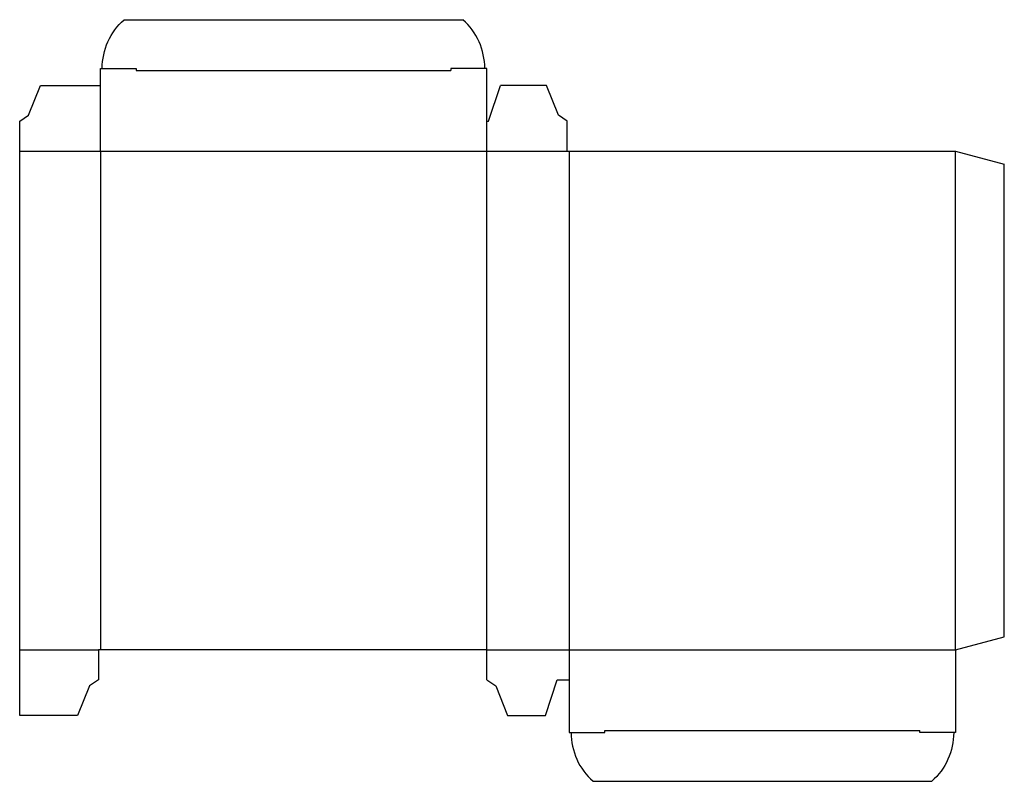
# Model space of a CAD drawing. Extents: x 0 to 263, y -18 to 185.
import ezdxf

# ---------------------------------------------------------------- set-up
doc = ezdxf.new("R2010")
doc.units = 0
doc.header["$MEASUREMENT"] = 0
doc.layers.add('CREASE', color=7, linetype='CONTINUOUS')
doc.layers.add('THRU-CUT', color=7, linetype='CONTINUOUS')

msp = doc.modelspace()

# ---------------------------------------------------------------- linework, layer by layer
at = {"layer": 'CREASE', "color": 3}
for p, q in [((31.02, 172), (114.97, 172)), ((0, 150.5), (146, 150.5)), ((21.5, 150.5), (21.5, 17.5)), ((124.5, 17.5), (124.5, 150.5)), ((146.5, 150.5), (146.5, 17.5)), ((249.5, 17.5), (249.5, 150.5)), ((0, 17.5), (21, 17.5)), ((124.53, 17.5), (249.5, 17.5)), ((156.03, -4), (239.97, -4))]:
    msp.add_line(p, q, dxfattribs=at)
at = {"layer": 'THRU-CUT', "color": 5}
for p, q in [((27.85, 185.5), (118.15, 185.5)), ((21.5, 172.5), (31.02, 172.5)), ((21.5, 150.5), (21.5, 172.5)), ((31.02, 172.5), (31.02, 172)), ((114.97, 172.5), (114.97, 172)), ((124.5, 172.5), (114.97, 172.5)), ((124.5, 150.5), (124.5, 172.5)), ((2.38, 160.03), (5.56, 168)), ((5.56, 168), (21.5, 168)), ((125, 158.44), (128.18, 168)), ((140.44, 168), (128.18, 168)), ((143.62, 160.03), (140.44, 168)), ((0, 158.44), (2.38, 160.03)), ((0, 0), (0, 158.44)), ((124.5, 158.44), (125, 158.44)), ((146, 158.44), (143.62, 160.03)), ((146, 150.5), (146, 158.44)), ((146, 150.5), (249.5, 150.5)), ((249.5, 150.5), (262.5, 147.02)), ((262.5, 20.98), (262.5, 147.02)), ((249.5, 17.5), (262.5, 20.98)), ((21, 17.5), (21, 9.56)), ((124.53, 17.5), (21, 17.5)), ((124.53, 9.56), (124.53, 17.5)), ((146.5, 17.5), (146.5, -4.5)), ((249.5, 17.5), (249.5, -4.5)), ((18.62, 7.98), (15.44, 0)), ((21, 9.56), (18.62, 7.98)), ((124.53, 9.56), (126.91, 7.98)), ((126.91, 7.98), (130.09, 0)), ((140.15, 0), (143.32, 9.56)), ((143.32, 9.56), (146.5, 9.56)), ((15.44, 0), (0, 0)), ((130.09, 0), (140.15, 0)), ((146.5, -4.5), (156.03, -4.5)), ((156.03, -4.5), (156.03, -4)), ((239.97, -4.5), (239.97, -4)), ((249.5, -4.5), (239.97, -4.5)), ((152.85, -17.5), (243.15, -17.5))]:
    msp.add_line(p, q, dxfattribs=at)
at = {"layer": 'THRU-CUT', "color": 5, "extrusion": (0, 0, -1)}
for centre, start, end in [((-39.37, 172.5), 0, 48.4348), ((-231.63, -4.5), 180, 228.4348)]:
    msp.add_arc(centre, 17.37, start, end, dxfattribs=at)
at = {"layer": 'THRU-CUT', "color": 5}
for centre, radius, start, end in [((106.62, 172.5), 17.37, 0, 48.4348), ((164.38, -4.5), 17.38, 180, 228.4348)]:
    msp.add_arc(centre, radius, start, end, dxfattribs=at)

doc.saveas('drawing.dxf')
